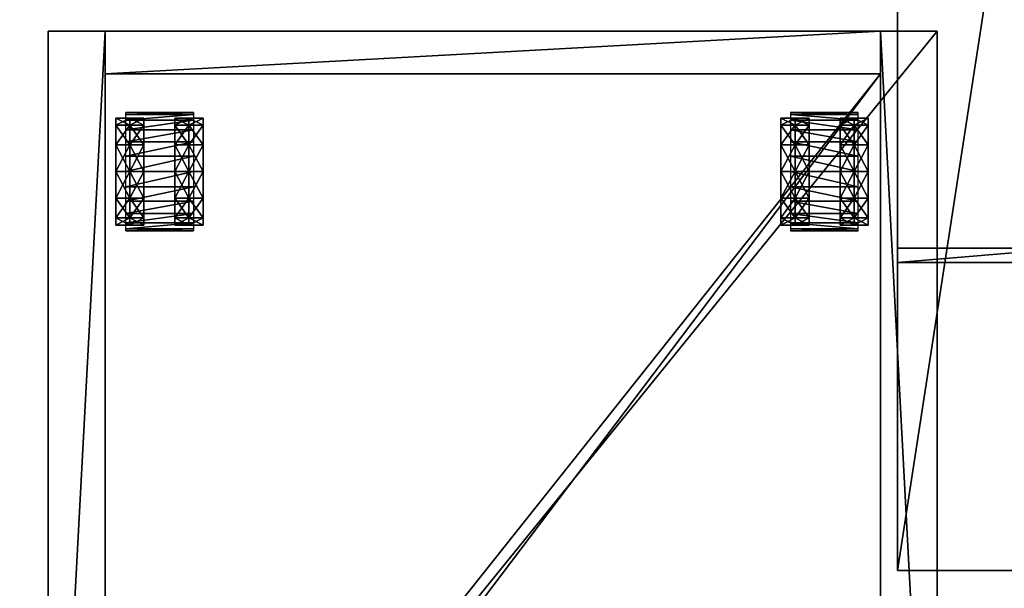
# Model space of a CAD drawing. Units: inches. Extents: x -9 to 454, y 15 to 140.
# Drawn here: x 302 to 319, y 51 to 61 of the extents above; entities that cross this region are included whole.
import ezdxf

# ---------------------------------------------------------------- set-up
doc = ezdxf.new("R2010")
doc.units = ezdxf.units.IN
doc.header["$MEASUREMENT"] = 0
for name, color, linetype, true_color in [('AFUMS-3-STFB', 7, 'Continuous', 0x3d3f49), ('AFUPD-3-CSWD', 7, 'Continuous', 0xfafafa), ('AFUPD-3-CTPL', 7, 'Continuous', 0x4a2421), ('AFUTL-3-SUMT', 7, 'Continuous', 0xcccccc), ('AFUWK-3-EDWD', 7, 'Continuous', 0x725542), ('AFUWK-3-WKWD1', 7, 'Continuous', 0x725542), ('AFUWK-3-WKWD2', 7, 'Continuous', 0x725542)]:
    doc.layers.add(name, color=color, linetype=linetype, true_color=true_color)
doc.layers.add('CET Default', color=7, linetype='Continuous')

# ---------------------------------------------------------------- blocks, each defined once
blk = doc.blocks.new('*C97')
at = {"layer": 'AFUMS-3-STFB', "linetype": 'Continuous'}
mesh = blk.add_polyface(dxfattribs=at)
corners = [(15.625, -19.25, 20.437), (15.625, 0, 20.437), (15.625, 0, 21.937), (15.625, -19.25, 21.937), (0, -19.25, 21.937), (0, 0, 21.937), (0, -19.25, 20.437), (0, 0, 20.437)]
mesh.append_faces([[corners[k] for k in face] for face in [(0, 2, 3, 0), (4, 2, 5, 4), (6, 3, 4, 6), (7, 2, 1, 7), (6, 5, 7, 6)]], dxfattribs={"vtx0": -1, "vtx3": -1})
mesh.append_faces([[corners[k] for k in face] for face in [(0, 1, 2, 0), (4, 3, 2, 4), (6, 0, 3, 6), (7, 5, 2, 7), (6, 4, 5, 6)]], dxfattribs={"vtx2": -1})
blk = doc.blocks.new('*C80')
at = {"layer": 'CET Default', "linetype": 'Continuous', "rotation": 359.9999999999998}
blk.add_blockref('*C97', (168.428, 11.818, 0), dxfattribs=at)
blk = doc.blocks.new('*C61')
at = {"layer": 'AFUWK-3-EDWD', "linetype": 'Continuous'}
mesh = blk.add_polyface(dxfattribs=at)
corners = [(1.5, -1.5, 29), (1.625, -1.625, 29), (1.625, -37.375, 29), (1.5, -37.5, 29), (67.375, -37.375, 29), (67.5, -37.5, 29), (67.375, -1.625, 29), (67.5, -1.5, 29), (1.5, -1.5, 27.875), (1.625, -1.625, 27.875), (1.625, -37.375, 27.875), (1.5, -37.5, 27.875), (67.375, -37.375, 27.875), (67.5, -37.5, 27.875), (67.375, -1.625, 27.875), (67.5, -1.5, 27.875)]
mesh.append_faces([[corners[k] for k in face] for face in [(0, 2, 3, 0), (3, 4, 5, 3), (8, 10, 11, 8), (11, 12, 13, 11)]], dxfattribs={"vtx0": -1, "vtx1": -1, "vtx3": -1})
mesh.append_faces([[corners[k] for k in face] for face in [(3, 2, 4, 3), (5, 4, 6, 5), (11, 10, 12, 11), (13, 12, 14, 13)]], dxfattribs={"vtx0": -1, "vtx2": -1, "vtx3": -1})
mesh.append_faces([[corners[k] for k in face] for face in [(5, 6, 7, 5), (6, 0, 1, 6), (13, 14, 15, 13), (14, 8, 9, 14), (9, 6, 1, 9), (14, 4, 6, 14), (12, 2, 4, 12), (10, 1, 2, 10), (11, 5, 3, 11), (13, 7, 5, 13), (15, 0, 7, 15), (8, 3, 0, 8)]], dxfattribs={"vtx0": -1, "vtx3": -1})
mesh.append_faces([[corners[k] for k in face] for face in [(0, 1, 2, 0), (6, 7, 0, 6), (8, 9, 10, 8), (14, 15, 8, 14), (9, 14, 6, 9), (14, 12, 4, 14), (12, 10, 2, 12), (10, 9, 1, 10), (11, 13, 5, 11), (13, 15, 7, 13), (15, 8, 0, 15), (8, 11, 3, 8)]], dxfattribs={"vtx2": -1})
blk = doc.blocks.new('*C60')
at = {"layer": 'AFUWK-3-WKWD1', "linetype": 'Continuous'}
mesh = blk.add_polyface(dxfattribs=at)
corners = [(1.625, -37.375, 29), (67.375, -37.375, 29), (67.375, -1.625, 29), (1.625, -1.625, 29)]
mesh.append_faces([[corners[k] for k in face] for face in [(0, 2, 3, 0)]], dxfattribs={"vtx0": -1, "vtx3": -1})
mesh.append_faces([[corners[k] for k in face] for face in [(0, 1, 2, 0)]], dxfattribs={"vtx2": -1})
blk = doc.blocks.new('*C65')
at = {"layer": 'AFUWK-3-WKWD2', "linetype": 'Continuous'}
mesh = blk.add_polyface(dxfattribs=at)
corners = [(1.625, -37.375, 27.875), (1.625, -1.625, 27.875), (67.375, -1.625, 27.875), (67.375, -37.375, 27.875)]
mesh.append_faces([[corners[k] for k in face] for face in [(0, 2, 3, 0)]], dxfattribs={"vtx0": -1, "vtx3": -1})
mesh.append_faces([[corners[k] for k in face] for face in [(0, 1, 2, 0)]], dxfattribs={"vtx2": -1})
blk = doc.blocks.new('*C100')
at = {"layer": 'CET Default', "linetype": 'Continuous', "rotation": 359.9999999999996}
for name in ['*C61', '*C60', '*C65']:
    blk.add_blockref(name, (119.856, 27.756), dxfattribs=at)
blk = doc.blocks.new('*C15')
at = {"layer": 'AFUTL-3-SUMT', "linetype": 'Continuous'}
mesh = blk.add_polyface(dxfattribs=at)
corners = [(-1, -20.969, 0.25), (1, -20.969, 0.25), (1, -20.969, 27.625), (-1, -20.969, 27.625), (-1, -19.969, 0.25), (-1, -19.969, 27.625), (1, -19.969, 27.625), (1, -19.969, 0.25), (-0.5, -19.969, 6.25), (-0.5, 19.969, 6.25), (0.5, 19.969, 6.25), (0.5, -19.969, 6.25), (-0.5, -19.969, 8.25), (0.5, -19.969, 8.25), (0.5, 19.969, 8.25), (-0.5, 19.969, 8.25), (-4, -26, 27.875), (-4, -26, 27.625), (4, -26, 27.625), (4, -26, 27.875), (4, 26, 27.875), (4, 26, 27.625), (-4, 26, 27.625), (-4, 26, 27.875), (-1, -20.594, 23.375), (-1, -20.594, 27.625), (-4, -20.594, 27.625), (-1, -20.344, 23.375), (-4, -20.344, 27.625), (-1, -20.344, 27.625), (1, -20.594, 23.375), (1, -20.594, 27.625), (4, -20.594, 27.625), (1, -20.344, 23.375), (4, -20.344, 27.625), (1, -20.344, 27.625), (-1, 20.969, 27.625), (1, 20.969, 27.625), (1, 20.969, 0.25), (-1, 20.969, 0.25), (1, 19.969, 0.25), (1, 19.969, 27.625), (-1, 19.969, 27.625), (-1, 19.969, 0.25), (-1, 20.594, 23.375), (-4, 20.594, 27.625), (-1, 20.594, 27.625), (-4, 20.344, 27.625), (-1, 20.344, 23.375), (-1, 20.344, 27.625), (1, 20.594, 23.375), (4, 20.594, 27.625), (1, 20.594, 27.625), (4, 20.344, 27.625), (1, 20.344, 23.375), (1, 20.344, 27.625)]
mesh.append_faces([[corners[k] for k in face] for face in [(24, 25, 26, 24), (27, 28, 29, 27), (30, 31, 32, 30), (33, 34, 35, 33), (44, 45, 46, 44), (48, 49, 47, 48), (50, 51, 52, 50), (54, 55, 53, 54)]])
mesh.append_faces([[corners[k] for k in face] for face in [(0, 2, 3, 0), (4, 6, 7, 4), (0, 5, 4, 0), (1, 6, 2, 1), (8, 10, 11, 8), (12, 14, 15, 12), (8, 13, 12, 8), (8, 15, 9, 8), (11, 14, 13, 11), (16, 18, 19, 16), (18, 20, 21, 18), (20, 22, 23, 20), (22, 16, 17, 22), (26, 27, 28, 26), (32, 33, 34, 32), (36, 38, 39, 36), (40, 42, 43, 40), (43, 36, 39, 43), (37, 40, 38, 37), (15, 10, 9, 15), (47, 44, 45, 47), (53, 50, 51, 53), (17, 21, 22, 17), (16, 20, 23, 16), (0, 7, 1, 0), (43, 38, 40, 43)]], dxfattribs={"vtx0": -1, "vtx3": -1})
mesh.append_faces([[corners[k] for k in face] for face in [(0, 1, 2, 0), (4, 5, 6, 4), (0, 3, 5, 0), (1, 7, 6, 1), (8, 9, 10, 8), (12, 13, 14, 12), (8, 11, 13, 8), (8, 12, 15, 8), (11, 10, 14, 11), (16, 17, 18, 16), (18, 19, 20, 18), (20, 21, 22, 20), (22, 23, 16, 22), (26, 24, 27, 26), (32, 30, 33, 32), (36, 37, 38, 36), (40, 41, 42, 40), (43, 42, 36, 43), (37, 41, 40, 37), (15, 14, 10, 15), (47, 48, 44, 47), (53, 54, 50, 53), (17, 18, 21, 17), (16, 19, 20, 16), (0, 4, 7, 0), (43, 39, 38, 43)]], dxfattribs={"vtx2": -1})
blk = doc.blocks.new('*C118')
at = {"layer": 'CET Default', "linetype": 'Continuous', "rotation": 359.9999999999991}
blk.add_blockref('*C15', (187.356, 28.346), dxfattribs=at)
blk = doc.blocks.new('*C102')
at = {"layer": 'AFUPD-3-CSWD', "linetype": 'Continuous'}
mesh = blk.add_polyface(dxfattribs=at)
corners = [(1, -17.875, 0.562), (1, -17.875, 2.062), (14.625, -17.875, 2.062), (14.625, -17.875, 0.562), (1, -18.625, 0.562), (1, -18.625, 2.062), (14.625, -18.625, 0.562), (14.625, -18.625, 2.062), (14.625, -0.75, 2.062), (1, -0.75, 2.062), (1, 0, 0.5), (14.625, 0, 0.5), (14.625, 0, 20.437), (1, 0, 20.437), (1, -18.75, 20.437), (14.625, -18.75, 20.437), (14.625, -0.75, 20.437), (1, -0.75, 20.437), (1, -18.75, 19.687), (14.625, -18.75, 19.687), (1, 0, 19.687), (14.625, 0, 19.687), (1, -0.75, 0.5), (14.625, -0.75, 0.5), (0, -18.75, 0.5), (0, 0, 0.5), (1, -18.75, 0.5), (0, -18.75, 20.437), (0, 0, 20.437), (15.625, -18.75, 0.5), (15.625, 0, 0.5), (14.625, -18.75, 0.5), (15.625, -18.75, 20.437), (15.625, 0, 20.437)]
mesh.append_faces([[corners[k] for k in face] for face in [(19, 12, 15, 19), (30, 12, 11, 30), (31, 12, 15, 31), (5, 2, 1, 5)]], dxfattribs={"vtx0": -1, "vtx1": -1, "vtx3": -1})
mesh.append_faces([[corners[k] for k in face] for face in [(1, 2, 8, 1)]], dxfattribs={"vtx0": -1, "vtx2": -1, "vtx3": -1})
mesh.append_faces([[corners[k] for k in face] for face in [(0, 2, 3, 0), (4, 1, 0, 4), (6, 2, 7, 6), (1, 8, 9, 1), (10, 12, 13, 10), (14, 16, 17, 14), (18, 15, 14, 18), (18, 13, 20, 18), (22, 16, 17, 22), (12, 17, 13, 12), (24, 10, 26, 24), (27, 13, 28, 27), (24, 14, 27, 24), (25, 13, 10, 25), (24, 28, 25, 24), (26, 13, 14, 26), (29, 11, 31, 29), (32, 12, 33, 32), (29, 15, 32, 29), (29, 33, 30, 29), (4, 3, 6, 4), (4, 7, 5, 4)]], dxfattribs={"vtx0": -1, "vtx3": -1})
mesh.append_faces([[corners[k] for k in face] for face in [(10, 11, 12, 10)]], dxfattribs={"vtx1": -1, "vtx2": -1})
mesh.append_faces([[corners[k] for k in face] for face in [(0, 1, 2, 0), (4, 5, 1, 4), (6, 3, 2, 6), (14, 15, 16, 14), (18, 19, 15, 18), (18, 14, 13, 18), (19, 21, 12, 19), (22, 23, 16, 22), (12, 16, 17, 12), (24, 25, 10, 24), (27, 14, 13, 27), (24, 26, 14, 24), (25, 28, 13, 25), (24, 27, 28, 24), (26, 10, 13, 26), (29, 30, 11, 29), (32, 15, 12, 32), (29, 31, 15, 29), (30, 33, 12, 30), (29, 32, 33, 29), (31, 11, 12, 31), (4, 0, 3, 4), (5, 7, 2, 5), (4, 6, 7, 4)]], dxfattribs={"vtx2": -1})
blk = doc.blocks.new('*C112')
at = {"layer": 'AFUPD-3-CTPL', "linetype": 'Continuous'}
mesh = blk.add_polyface(dxfattribs=at)
corners = [(1.188, -1.654, 1.41), (1.436, -1.654, 1.41), (1.436, -1.998, 1.754), (1.188, -1.998, 1.754), (1.436, -2.468, 1.88), (1.188, -2.468, 1.88), (1.188, -1.528, 0.94), (1.436, -1.528, 0.94), (1.188, -1.998, 0.94), (1.188, -2.061, 1.175), (1.188, -2.233, 1.347), (1.188, -2.468, 1.41), (1.188, -2.468, 0.94), (1.683, -1.528, 0.94), (1.683, -1.654, 1.41), (1.683, -1.998, 1.754), (1.683, -2.468, 1.88), (1.366, -1.429, 0.926), (1.366, -1.429, 0.58), (2.554, -1.429, 0.58), (1.436, -1.654, 0.47), (1.683, -1.654, 0.47), (1.188, -1.654, 0.47), (1.188, -2.061, 0.705), (1.188, -2.233, 0.533), (1.188, -2.468, 0.47), (1.188, -1.998, 0.126), (1.436, -1.998, 0.126), (1.188, -2.468, 0), (1.436, -2.468, 0), (1.683, -2.468, 0), (1.683, -1.998, 0.126), (1.366, -1.464, 1.195), (2.554, -1.429, 0.926), (1.366, -1.568, 1.445), (2.554, -1.464, 1.195), (1.366, -1.733, 1.661), (2.554, -1.568, 1.445), (1.366, -1.949, 1.826), (2.554, -1.733, 1.661), (1.366, -2.199, 1.93), (2.554, -1.949, 1.826), (1.366, -2.468, 1.965), (2.554, -2.199, 1.93)]
mesh.append_faces([[corners[k] for k in face] for face in [(8, 0, 9, 8), (10, 5, 11, 10), (12, 10, 11, 12), (12, 9, 10, 12), (12, 8, 9, 12), (9, 3, 10, 9), (23, 6, 8, 23), (12, 23, 8, 12), (12, 24, 23, 12), (12, 25, 24, 12), (25, 26, 24, 25), (24, 22, 23, 24)]], dxfattribs={"vtx0": -1, "vtx1": -1, "vtx2": -1, "vtx3": -1})
mesh.append_faces([[corners[k] for k in face] for face in [(8, 6, 0, 8), (10, 3, 5, 10), (9, 0, 3, 9), (7, 14, 1, 7), (2, 16, 4, 2), (1, 15, 2, 1), (20, 13, 7, 20), (23, 22, 6, 23), (25, 28, 26, 25), (24, 26, 22, 24), (29, 31, 27, 29), (27, 21, 20, 27)]], dxfattribs={"vtx0": -1, "vtx2": -1, "vtx3": -1})
mesh.append_faces([[corners[k] for k in face] for face in [(0, 2, 3, 0), (3, 4, 5, 3), (6, 1, 0, 6), (22, 7, 6, 22), (26, 20, 22, 26), (28, 27, 26, 28)]], dxfattribs={"vtx0": -1, "vtx3": -1})
mesh.append_faces([[corners[k] for k in face] for face in [(0, 1, 2, 0), (3, 2, 4, 3), (6, 7, 1, 6), (22, 20, 7, 22), (26, 27, 20, 26), (28, 29, 27, 28)]], dxfattribs={"vtx1": -1, "vtx2": -1})
mesh.append_faces([[corners[k] for k in face] for face in [(7, 13, 14, 7), (2, 15, 16, 2), (1, 14, 15, 1), (17, 18, 19, 17), (20, 21, 13, 20), (29, 30, 31, 29), (27, 31, 21, 27), (32, 17, 33, 32), (34, 32, 35, 34), (36, 34, 37, 36), (38, 36, 39, 38), (40, 38, 41, 40), (42, 40, 43, 42)]], dxfattribs={"vtx2": -1})
mesh = blk.add_polyface(dxfattribs=at)
corners = [(2.475, -1.528, 0.94), (2.722, -1.528, 0.94), (2.722, -1.654, 1.41), (2.475, -1.654, 1.41), (2.228, -1.528, 0.94), (2.228, -1.654, 1.41), (2.722, -1.998, 0.94), (2.722, -2.061, 1.175), (2.722, -1.998, 1.754), (2.475, -1.998, 1.754), (2.722, -2.468, 1.88), (2.475, -2.468, 1.88), (2.228, -1.998, 1.754), (2.228, -2.468, 1.88), (2.722, -2.468, 0.94), (2.722, -2.233, 1.347), (2.722, -2.468, 1.41), (1.366, -1.429, 0.926), (2.554, -1.429, 0.58), (2.554, -1.429, 0.926), (2.475, -1.654, 0.47), (2.722, -1.654, 0.47), (2.228, -1.654, 0.47), (2.722, -2.061, 0.705), (2.722, -2.233, 0.533), (2.722, -2.468, 0.47), (2.475, -1.998, 0.126), (2.722, -1.998, 0.126), (2.475, -2.468, 0), (2.722, -2.468, 0), (2.228, -2.468, 0), (2.228, -1.998, 0.126), (1.366, -1.464, 1.195), (2.554, -1.464, 1.195), (1.366, -1.568, 1.445), (2.554, -1.568, 1.445), (1.366, -1.733, 1.661), (2.554, -1.733, 1.661), (1.366, -1.949, 1.826), (2.554, -1.949, 1.826), (1.366, -2.199, 1.93), (2.554, -2.199, 1.93), (1.366, -2.468, 1.965), (2.554, -2.468, 1.965)]
mesh.append_faces([[corners[k] for k in face] for face in [(6, 2, 7, 6), (14, 7, 15, 14), (14, 6, 7, 14), (15, 10, 16, 15), (7, 8, 15, 7), (23, 1, 6, 23), (14, 23, 6, 14), (14, 24, 23, 14), (25, 27, 24, 25), (24, 21, 23, 24)]], dxfattribs={"vtx0": -1, "vtx1": -1, "vtx2": -1, "vtx3": -1})
mesh.append_faces([[corners[k] for k in face] for face in [(14, 15, 16, 14)]], dxfattribs={"vtx0": -1, "vtx1": -1, "vtx3": -1})
mesh.append_faces([[corners[k] for k in face] for face in [(0, 2, 3, 0), (6, 1, 2, 6), (3, 8, 9, 3), (9, 10, 11, 9), (15, 8, 10, 15), (7, 2, 8, 7), (20, 1, 0, 20), (23, 21, 1, 23), (26, 21, 20, 26), (28, 27, 26, 28), (24, 27, 21, 24)]], dxfattribs={"vtx0": -1, "vtx2": -1, "vtx3": -1})
mesh.append_faces([[corners[k] for k in face] for face in [(4, 3, 5, 4), (12, 11, 13, 12), (5, 9, 12, 5), (17, 18, 19, 17), (22, 0, 4, 22), (30, 26, 31, 30), (31, 20, 22, 31), (32, 19, 33, 32), (34, 33, 35, 34), (36, 35, 37, 36), (38, 37, 39, 38), (40, 39, 41, 40), (42, 41, 43, 42)]], dxfattribs={"vtx0": -1, "vtx3": -1})
mesh.append_faces([[corners[k] for k in face] for face in [(4, 0, 3, 4), (12, 9, 11, 12), (5, 3, 9, 5), (22, 20, 0, 22), (14, 25, 24, 14), (30, 28, 26, 30), (31, 26, 20, 31)]], dxfattribs={"vtx1": -1, "vtx2": -1})
mesh.append_faces([[corners[k] for k in face] for face in [(0, 1, 2, 0), (3, 2, 8, 3), (9, 8, 10, 9), (20, 21, 1, 20), (26, 27, 21, 26), (28, 29, 27, 28), (25, 29, 27, 25)]], dxfattribs={"vtx2": -1})
mesh = blk.add_polyface(dxfattribs=at)
corners = [(12.877, -2.468, 0.94), (12.877, -2.468, 0.47), (12.877, -2.233, 0.533), (12.877, -2.061, 0.705), (12.877, -1.998, 0.94), (12.877, -1.654, 0.47), (12.877, -1.528, 0.94), (13.372, -1.654, 0.47), (13.125, -1.654, 0.47), (13.125, -1.528, 0.94), (13.372, -1.528, 0.94), (14.233, -1.429, 0.926), (13.046, -1.429, 0.58), (13.046, -1.429, 0.926), (13.125, -2.468, 0), (12.877, -2.468, 0), (12.877, -1.998, 0.126), (13.125, -1.998, 0.126), (13.372, -1.998, 0.126), (13.372, -2.468, 0), (13.125, -1.998, 1.754), (12.877, -1.998, 1.754), (12.877, -2.468, 1.88), (13.125, -2.468, 1.88), (13.125, -1.654, 1.41), (12.877, -1.654, 1.41), (14.233, -2.468, 1.965), (13.046, -2.199, 1.93), (13.046, -2.468, 1.965), (14.233, -2.199, 1.93), (13.046, -1.949, 1.826), (14.233, -1.949, 1.826), (13.046, -1.733, 1.661), (14.233, -1.733, 1.661), (13.046, -1.568, 1.445), (14.233, -1.568, 1.445), (13.046, -1.464, 1.195), (14.233, -1.464, 1.195), (13.372, -1.654, 1.41), (13.372, -1.998, 1.754), (13.372, -2.468, 1.88), (12.877, -2.061, 1.175), (12.877, -2.233, 1.347), (12.877, -2.468, 1.41)]
mesh.append_faces([[corners[k] for k in face] for face in [(0, 1, 2, 0), (0, 2, 3, 0), (0, 3, 4, 0), (3, 6, 4, 3), (2, 5, 3, 2), (1, 16, 2, 1), (41, 21, 42, 41), (4, 25, 41, 4), (42, 22, 43, 42), (0, 4, 41, 0), (0, 41, 42, 0), (0, 42, 43, 0)]], dxfattribs={"vtx0": -1, "vtx1": -1, "vtx2": -1, "vtx3": -1})
mesh.append_faces([[corners[k] for k in face] for face in [(3, 5, 6, 3), (8, 6, 9, 8), (14, 16, 17, 14), (17, 5, 8, 17), (2, 16, 5, 2), (1, 15, 16, 1), (20, 22, 23, 20), (24, 21, 20, 24), (9, 25, 24, 9), (41, 25, 21, 41), (4, 6, 25, 4), (42, 21, 22, 42)]], dxfattribs={"vtx0": -1, "vtx2": -1, "vtx3": -1})
mesh.append_faces([[corners[k] for k in face] for face in [(7, 9, 10, 7), (11, 12, 13, 11), (18, 8, 7, 18), (19, 17, 18, 19), (26, 27, 28, 26), (29, 30, 27, 29), (31, 32, 30, 31), (33, 34, 32, 33), (35, 36, 34, 35), (37, 13, 36, 37), (38, 20, 39, 38), (39, 23, 40, 39), (10, 24, 38, 10)]], dxfattribs={"vtx0": -1, "vtx3": -1})
mesh.append_faces([[corners[k] for k in face] for face in [(7, 8, 9, 7), (18, 17, 8, 18), (19, 14, 17, 19), (38, 24, 20, 38), (39, 20, 23, 39), (10, 9, 24, 10)]], dxfattribs={"vtx1": -1, "vtx2": -1})
mesh.append_faces([[corners[k] for k in face] for face in [(8, 5, 6, 8), (14, 15, 16, 14), (17, 16, 5, 17), (20, 21, 22, 20), (24, 25, 21, 24), (9, 6, 25, 9)]], dxfattribs={"vtx2": -1})
mesh = blk.add_polyface(dxfattribs=at)
corners = [(14.411, -1.528, 0.94), (14.164, -1.528, 0.94), (14.164, -1.654, 1.41), (14.411, -1.654, 1.41), (14.411, -1.998, 1.754), (14.164, -1.998, 1.754), (14.164, -2.468, 1.88), (14.411, -2.468, 1.88), (14.411, -2.468, 0), (14.164, -2.468, 0), (14.164, -1.998, 0.126), (14.411, -1.998, 0.126), (14.164, -1.654, 0.47), (14.411, -1.654, 0.47), (14.411, -2.468, 0.94), (14.411, -2.468, 0.47), (14.411, -2.233, 0.533), (14.411, -2.061, 0.705), (14.411, -1.998, 0.94), (14.411, -2.061, 1.175), (14.411, -2.233, 1.347), (14.411, -2.468, 1.41), (13.916, -1.654, 0.47), (13.916, -1.528, 0.94), (14.233, -1.429, 0.926), (14.233, -1.429, 0.58), (13.046, -1.429, 0.58), (13.916, -1.998, 0.126), (13.916, -2.468, 0), (14.233, -2.468, 1.965), (14.233, -2.199, 1.93), (13.046, -2.199, 1.93), (14.233, -1.949, 1.826), (13.046, -1.949, 1.826), (14.233, -1.733, 1.661), (13.046, -1.733, 1.661), (14.233, -1.568, 1.445), (13.046, -1.568, 1.445), (14.233, -1.464, 1.195), (13.046, -1.464, 1.195), (13.046, -1.429, 0.926), (13.916, -1.654, 1.41), (13.916, -1.998, 1.754), (13.916, -2.468, 1.88)]
mesh.append_faces([[corners[k] for k in face] for face in [(14, 15, 16, 14), (14, 16, 17, 14), (14, 17, 18, 14), (17, 0, 18, 17), (16, 13, 17, 16), (15, 11, 16, 15), (19, 4, 20, 19), (18, 3, 19, 18), (20, 7, 21, 20), (14, 18, 19, 14), (14, 19, 20, 14), (14, 20, 21, 14)]], dxfattribs={"vtx0": -1, "vtx1": -1, "vtx2": -1, "vtx3": -1})
mesh.append_faces([[corners[k] for k in face] for face in [(17, 13, 0, 17), (16, 11, 13, 16), (15, 8, 11, 15), (19, 3, 4, 19), (18, 0, 3, 18), (20, 4, 7, 20), (12, 23, 1, 12), (10, 22, 12, 10), (9, 27, 10, 9), (2, 42, 5, 2), (5, 43, 6, 5), (1, 41, 2, 1)]], dxfattribs={"vtx0": -1, "vtx2": -1, "vtx3": -1})
mesh.append_faces([[corners[k] for k in face] for face in [(0, 2, 3, 0), (4, 6, 7, 4), (3, 5, 4, 3), (8, 10, 11, 8), (11, 12, 13, 11), (13, 1, 0, 13)]], dxfattribs={"vtx0": -1, "vtx3": -1})
mesh.append_faces([[corners[k] for k in face] for face in [(0, 1, 2, 0), (4, 5, 6, 4), (3, 2, 5, 3), (8, 9, 10, 8), (11, 10, 12, 11), (13, 12, 1, 13)]], dxfattribs={"vtx1": -1, "vtx2": -1})
mesh.append_faces([[corners[k] for k in face] for face in [(12, 22, 23, 12), (24, 25, 26, 24), (10, 27, 22, 10), (9, 28, 27, 9), (29, 30, 31, 29), (30, 32, 33, 30), (32, 34, 35, 32), (34, 36, 37, 34), (36, 38, 39, 36), (38, 24, 40, 38), (2, 41, 42, 2), (5, 42, 43, 5), (1, 23, 41, 1)]], dxfattribs={"vtx2": -1})
mesh = blk.add_polyface(dxfattribs=at)
corners = [(1.188, -2.703, 1.347), (1.188, -3.282, 1.41), (1.188, -2.875, 1.175), (1.188, -2.468, 1.41), (1.188, -2.468, 1.88), (1.188, -2.938, 1.754), (1.436, -2.938, 1.754), (1.436, -3.282, 1.41), (1.436, -3.408, 0.94), (1.188, -3.408, 0.94), (1.683, -2.938, 1.754), (1.683, -3.282, 1.41), (1.683, -3.408, 0.94), (1.188, -2.468, 0.94), (1.366, -3.507, 0.58), (1.366, -3.507, 0.926), (2.554, -3.507, 0.926), (1.683, -3.282, 0.47), (1.436, -3.282, 0.47), (1.188, -3.282, 0.47), (1.188, -2.703, 0.533), (1.188, -2.468, 0.47), (1.188, -2.875, 0.705), (1.188, -2.938, 0.94), (1.436, -2.938, 0.126), (1.683, -2.938, 0.126), (1.683, -2.468, 0), (1.436, -2.468, 0), (1.188, -2.938, 0.126), (1.188, -2.468, 0), (1.366, -2.737, 1.93), (1.366, -2.468, 1.965), (2.554, -2.468, 1.965), (1.366, -2.988, 1.826), (2.554, -2.737, 1.93), (1.366, -3.203, 1.661), (2.554, -2.988, 1.826), (1.366, -3.368, 1.445), (2.554, -3.203, 1.661), (1.366, -3.472, 1.195), (2.554, -3.368, 1.445), (2.554, -3.472, 1.195), (1.436, -2.468, 1.88), (1.683, -2.468, 1.88)]
mesh.append_faces([[corners[k] for k in face] for face in [(0, 1, 2, 0), (3, 5, 0, 3), (13, 0, 2, 13), (13, 3, 0, 13), (13, 20, 21, 13), (13, 22, 20, 13), (23, 19, 22, 23), (13, 23, 22, 13), (20, 29, 21, 20), (22, 28, 20, 22), (2, 9, 23, 2), (13, 2, 23, 13)]], dxfattribs={"vtx0": -1, "vtx1": -1, "vtx2": -1, "vtx3": -1})
mesh.append_faces([[corners[k] for k in face] for face in [(3, 4, 5, 3), (6, 11, 7, 6), (7, 12, 8, 7), (8, 17, 18, 8), (23, 9, 19, 23), (24, 26, 27, 24), (20, 28, 29, 20), (22, 19, 28, 22), (18, 25, 24, 18), (42, 10, 6, 42), (2, 1, 9, 2), (0, 5, 1, 0)]], dxfattribs={"vtx0": -1, "vtx2": -1, "vtx3": -1})
mesh.append_faces([[corners[k] for k in face] for face in [(5, 7, 1, 5), (1, 8, 9, 1), (9, 18, 19, 9), (28, 27, 29, 28), (19, 24, 28, 19), (4, 6, 5, 4)]], dxfattribs={"vtx0": -1, "vtx3": -1})
mesh.append_faces([[corners[k] for k in face] for face in [(5, 6, 7, 5), (1, 7, 8, 1), (9, 8, 18, 9), (28, 24, 27, 28), (19, 18, 24, 19), (4, 42, 6, 4)]], dxfattribs={"vtx1": -1, "vtx2": -1})
mesh.append_faces([[corners[k] for k in face] for face in [(6, 10, 11, 6), (7, 11, 12, 7), (14, 15, 16, 14), (8, 12, 17, 8), (24, 25, 26, 24), (18, 17, 25, 18), (30, 31, 32, 30), (33, 30, 34, 33), (35, 33, 36, 35), (37, 35, 38, 37), (39, 37, 40, 39), (15, 39, 41, 15), (42, 43, 10, 42)]], dxfattribs={"vtx2": -1})
mesh = blk.add_polyface(dxfattribs=at)
corners = [(2.475, -2.468, 1.88), (2.722, -2.468, 1.88), (2.722, -2.938, 1.754), (2.475, -2.938, 1.754), (2.228, -2.468, 1.88), (2.228, -2.938, 1.754), (2.722, -2.875, 1.175), (2.722, -3.282, 1.41), (2.722, -3.408, 0.94), (2.722, -2.938, 0.94), (2.722, -2.468, 0.94), (2.722, -2.703, 1.347), (2.722, -2.468, 1.41), (2.475, -3.282, 1.41), (2.475, -3.408, 0.94), (2.228, -3.282, 1.41), (2.228, -3.408, 0.94), (1.366, -3.507, 0.58), (2.554, -3.507, 0.926), (2.554, -3.507, 0.58), (2.722, -3.282, 0.47), (2.475, -3.282, 0.47), (2.228, -3.282, 0.47), (2.722, -2.875, 0.705), (2.722, -2.703, 0.533), (2.722, -2.468, 0.47), (2.475, -2.938, 0.126), (2.722, -2.938, 0.126), (2.722, -2.468, 0), (2.475, -2.468, 0), (2.228, -2.938, 0.126), (2.228, -2.468, 0), (1.366, -2.737, 1.93), (2.554, -2.468, 1.965), (2.554, -2.737, 1.93), (1.366, -2.988, 1.826), (2.554, -2.988, 1.826), (1.366, -3.203, 1.661), (2.554, -3.203, 1.661), (1.366, -3.368, 1.445), (2.554, -3.368, 1.445), (1.366, -3.472, 1.195), (2.554, -3.472, 1.195), (1.366, -3.507, 0.926)]
mesh.append_faces([[corners[k] for k in face] for face in [(6, 8, 9, 6), (10, 6, 9, 10), (11, 7, 6, 11), (10, 11, 6, 10), (9, 20, 23, 9), (10, 9, 23, 10), (10, 23, 24, 10), (23, 27, 24, 23)]], dxfattribs={"vtx0": -1, "vtx1": -1, "vtx2": -1, "vtx3": -1})
mesh.append_faces([[corners[k] for k in face] for face in [(10, 24, 25, 10)]], dxfattribs={"vtx0": -1, "vtx1": -1, "vtx3": -1})
mesh.append_faces([[corners[k] for k in face] for face in [(0, 2, 3, 0), (6, 7, 8, 6), (12, 1, 2, 12), (12, 2, 11, 12), (3, 7, 13, 3), (9, 8, 20, 9), (26, 28, 29, 26), (24, 27, 28, 24), (24, 28, 25, 24), (23, 20, 27, 23), (21, 27, 26, 21)]], dxfattribs={"vtx0": -1, "vtx2": -1, "vtx3": -1})
mesh.append_faces([[corners[k] for k in face] for face in [(4, 3, 5, 4), (13, 8, 14, 13), (5, 13, 15, 5), (15, 14, 16, 15), (17, 18, 19, 17), (14, 20, 21, 14), (16, 21, 22, 16), (30, 29, 31, 30), (22, 26, 30, 22), (32, 33, 34, 32), (35, 34, 36, 35), (37, 36, 38, 37), (39, 38, 40, 39), (41, 40, 42, 41), (43, 42, 18, 43)]], dxfattribs={"vtx0": -1, "vtx3": -1})
mesh.append_faces([[corners[k] for k in face] for face in [(4, 0, 3, 4), (5, 3, 13, 5), (10, 12, 11, 10), (30, 26, 29, 30), (22, 21, 26, 22)]], dxfattribs={"vtx1": -1, "vtx2": -1})
mesh.append_faces([[corners[k] for k in face] for face in [(0, 1, 2, 0), (11, 2, 7, 11), (3, 2, 7, 3), (13, 7, 8, 13), (15, 13, 14, 15), (14, 8, 20, 14), (16, 14, 21, 16), (26, 27, 28, 26), (21, 20, 27, 21)]], dxfattribs={"vtx2": -1})
mesh = blk.add_polyface(dxfattribs=at)
corners = [(12.877, -2.468, 0.94), (12.877, -2.875, 0.705), (12.877, -2.703, 0.533), (12.877, -2.468, 0.47), (12.877, -2.938, 0.94), (12.877, -3.408, 0.94), (12.877, -3.282, 0.47), (13.372, -3.408, 0.94), (13.125, -3.408, 0.94), (13.125, -3.282, 0.47), (13.372, -3.282, 0.47), (14.233, -3.507, 0.58), (13.046, -3.507, 0.926), (13.046, -3.507, 0.58), (12.877, -2.938, 0.126), (13.125, -2.938, 0.126), (12.877, -2.468, 0), (13.125, -2.468, 0), (13.372, -2.938, 0.126), (13.372, -2.468, 0), (13.125, -3.282, 1.41), (12.877, -3.282, 1.41), (13.125, -2.938, 1.754), (12.877, -2.938, 1.754), (13.125, -2.468, 1.88), (12.877, -2.468, 1.88), (14.233, -3.507, 0.926), (13.046, -3.472, 1.195), (14.233, -3.472, 1.195), (13.046, -3.368, 1.445), (14.233, -3.368, 1.445), (13.046, -3.203, 1.661), (14.233, -3.203, 1.661), (13.046, -2.988, 1.826), (14.233, -2.988, 1.826), (13.046, -2.737, 1.93), (14.233, -2.737, 1.93), (13.046, -2.468, 1.965), (13.372, -2.468, 1.88), (13.372, -2.938, 1.754), (13.372, -3.282, 1.41), (12.877, -2.468, 1.41), (12.877, -2.703, 1.347), (12.877, -2.875, 1.175)]
mesh.append_faces([[corners[k] for k in face] for face in [(4, 5, 6, 4), (43, 21, 5, 43), (43, 5, 4, 43)]])
mesh.append_faces([[corners[k] for k in face] for face in [(0, 1, 2, 0), (0, 2, 3, 0), (0, 4, 1, 0), (2, 16, 3, 2), (1, 14, 2, 1), (0, 41, 42, 0), (0, 42, 43, 0), (41, 23, 42, 41)]], dxfattribs={"vtx0": -1, "vtx1": -1, "vtx2": -1, "vtx3": -1})
mesh.append_faces([[corners[k] for k in face] for face in [(8, 6, 9, 8), (9, 14, 15, 9), (15, 16, 17, 15), (2, 14, 16, 2), (1, 6, 14, 1), (20, 5, 8, 20), (22, 21, 20, 22), (24, 23, 22, 24), (41, 25, 23, 41), (0, 43, 4, 0), (42, 23, 21, 42), (42, 21, 43, 42)]], dxfattribs={"vtx0": -1, "vtx2": -1, "vtx3": -1})
mesh.append_faces([[corners[k] for k in face] for face in [(7, 9, 10, 7), (11, 12, 13, 11), (18, 17, 19, 18), (10, 15, 18, 10), (26, 27, 12, 26), (28, 29, 27, 28), (30, 31, 29, 30), (32, 33, 31, 32), (34, 35, 33, 34), (36, 37, 35, 36), (38, 22, 39, 38), (40, 8, 7, 40), (39, 20, 40, 39)]], dxfattribs={"vtx0": -1, "vtx3": -1})
mesh.append_faces([[corners[k] for k in face] for face in [(4, 6, 1, 4), (7, 8, 9, 7), (18, 15, 17, 18), (10, 9, 15, 10), (38, 24, 22, 38), (40, 20, 8, 40), (39, 22, 20, 39)]], dxfattribs={"vtx1": -1, "vtx2": -1})
mesh.append_faces([[corners[k] for k in face] for face in [(8, 5, 6, 8), (9, 6, 14, 9), (15, 14, 16, 15), (20, 21, 5, 20), (22, 23, 21, 22), (24, 25, 23, 24)]], dxfattribs={"vtx2": -1})
mesh = blk.add_polyface(dxfattribs=at)
corners = [(14.411, -3.282, 1.41), (14.164, -3.282, 1.41), (14.164, -3.408, 0.94), (14.411, -3.408, 0.94), (14.411, -2.938, 1.754), (14.164, -2.938, 1.754), (14.411, -2.468, 1.88), (14.164, -2.468, 1.88), (14.411, -3.282, 0.47), (14.164, -3.282, 0.47), (14.164, -2.938, 0.126), (14.411, -2.938, 0.126), (14.164, -2.468, 0), (14.411, -2.468, 0), (14.411, -2.468, 0.94), (14.411, -2.938, 0.94), (14.411, -2.875, 0.705), (14.411, -2.703, 0.533), (14.411, -2.468, 0.47), (14.411, -2.468, 1.41), (14.411, -2.703, 1.347), (14.411, -2.875, 1.175), (13.916, -3.408, 0.94), (13.916, -3.282, 0.47), (14.233, -3.507, 0.58), (14.233, -3.507, 0.926), (13.046, -3.507, 0.926), (13.916, -2.938, 0.126), (13.916, -2.468, 0), (14.233, -3.472, 1.195), (13.046, -3.472, 1.195), (14.233, -3.368, 1.445), (13.046, -3.368, 1.445), (14.233, -3.203, 1.661), (13.046, -3.203, 1.661), (14.233, -2.988, 1.826), (13.046, -2.988, 1.826), (14.233, -2.737, 1.93), (13.046, -2.737, 1.93), (14.233, -2.468, 1.965), (13.046, -2.468, 1.965), (13.916, -2.468, 1.88), (13.916, -2.938, 1.754), (13.916, -3.282, 1.41)]
mesh.append_faces([[corners[k] for k in face] for face in [(15, 3, 8, 15), (21, 0, 3, 21), (21, 3, 15, 21)]])
mesh.append_faces([[corners[k] for k in face] for face in [(14, 15, 16, 14), (14, 16, 17, 14), (14, 17, 18, 14), (17, 13, 18, 17), (16, 11, 17, 16), (14, 19, 20, 14), (14, 20, 21, 14), (19, 4, 20, 19)]], dxfattribs={"vtx0": -1, "vtx1": -1, "vtx2": -1, "vtx3": -1})
mesh.append_faces([[corners[k] for k in face] for face in [(17, 11, 13, 17), (16, 8, 11, 16), (19, 6, 4, 19), (14, 21, 15, 14), (20, 4, 0, 20), (20, 0, 21, 20), (10, 28, 12, 10), (9, 27, 10, 9), (7, 42, 5, 7), (5, 43, 1, 5)]], dxfattribs={"vtx0": -1, "vtx2": -1, "vtx3": -1})
mesh.append_faces([[corners[k] for k in face] for face in [(0, 2, 3, 0), (4, 1, 0, 4), (6, 5, 4, 6), (8, 10, 11, 8), (11, 12, 13, 11), (3, 9, 8, 3), (2, 23, 9, 2), (1, 22, 2, 1)]], dxfattribs={"vtx0": -1, "vtx3": -1})
mesh.append_faces([[corners[k] for k in face] for face in [(4, 5, 1, 4), (6, 7, 5, 6), (8, 9, 10, 8), (11, 10, 12, 11), (15, 8, 16, 15)]], dxfattribs={"vtx1": -1, "vtx2": -1})
mesh.append_faces([[corners[k] for k in face] for face in [(0, 1, 2, 0), (3, 2, 9, 3), (2, 22, 23, 2), (24, 25, 26, 24), (10, 27, 28, 10), (9, 23, 27, 9), (25, 29, 30, 25), (29, 31, 32, 29), (31, 33, 34, 31), (33, 35, 36, 33), (35, 37, 38, 35), (37, 39, 40, 37), (7, 41, 42, 7), (1, 43, 22, 1), (5, 42, 43, 5)]], dxfattribs={"vtx2": -1})
blk = doc.blocks.new('*C18')
at = {"layer": 'CET Default', "linetype": 'Continuous'}
for name in ['*C102', '*C112']:
    blk.add_blockref(name, (168.428, 11.818, 0), dxfattribs=at)

msp = doc.modelspace()

# ---------------------------------------------------------------- block references
at = {"layer": 'CET Default', "linetype": 'Continuous'}
for name in ['*C118', '*C100', '*C80', '*C18']:
    msp.add_blockref(name, (134.15, 49.255), dxfattribs=at)

doc.saveas('drawing.dxf')
